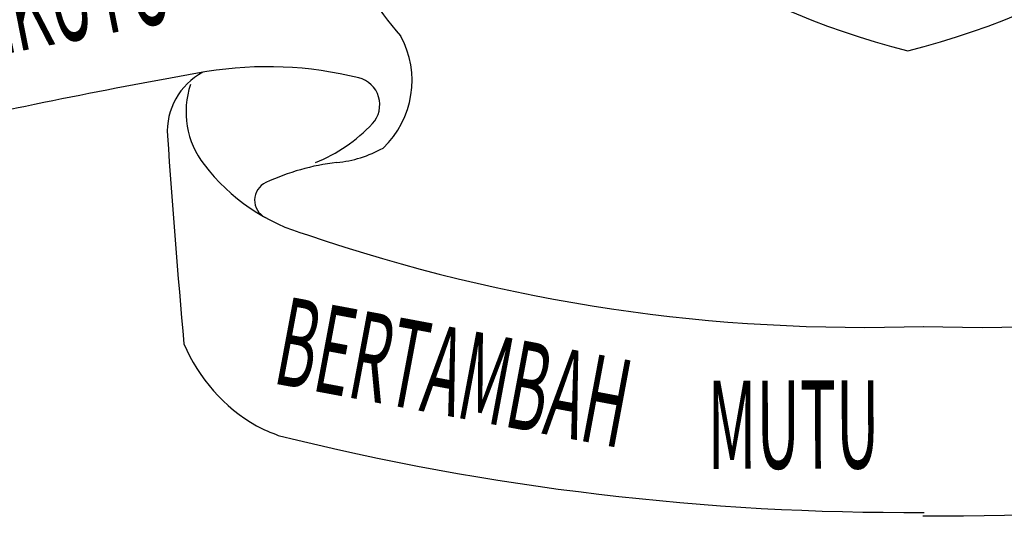
# Model space of a CAD drawing. Units: inches. Extents: x -4 to 527058, y 1 to 279668.
# Drawn here: x 78600 to 79355, y 46417 to 46799 of the extents above; entities that cross this region are included whole.
import ezdxf

# ---------------------------------------------------------------- set-up
doc = ezdxf.new("R2010")
doc.units = ezdxf.units.IN
doc.header["$MEASUREMENT"] = 0
doc.layers.add('AC', color=7, linetype='Continuous')
doc.styles.add('TXT1', font='romans.shx', dxfattribs={"width": 0.6})

msp = doc.modelspace()

# ---------------------------------------------------------------- linework, layer by layer
at = {"layer": 'AC', "color": 2}
for centre, major_axis, start_param, end_param in [((79427.91, 47362.26, 500), (0, 605.55), 1.570793, 2.896624), ((79134.19, 47362.26, 500), (0, 605.55), 3.386555, 4.712386), ((79093.76, 46962.33, 500), (0, 267.92), 1.977011, 2.288423), ((78829.48, 46751.78, 500), (0, 71.27), 3.899569, 5.215568), ((78789.94, 46472, 500), (0, 290.47), -0.243097, 0.161419), ((79499.82, 42438.24, 500), (-0.05, 4386.19), 0.173343, 0.224943), ((78764.24, 46712.89, 500), (0, 51.21), 0.485575, 1.637888), ((78854.74, 46733.3, 500), (0, 21.26), 3.962982, 6.040094), ((78794.43, 46728.08, 500), (0, 67.04), 1.254875, 2.223542), ((78781.95, 46801.03, 500), (0, 120.68), 3.521642, 3.962991), ((85535.61, 47168.04, 500), (-0.39, 6837.86), 1.637855, 1.661283), ((78834.54, 46778.56, 500), (0, 89.99), 3.234511, 3.651556), ((78862.08, 46779.81, 500), (0, 152.21), 2.22357, 2.865867), ((78864.3, 46509.99, 500), (0, 180.25), 0.119052, 0.432974), ((78794.93, 46660.06, 500), (0, 14.93), 0.432968, 2.672106), ((79247.25, 47879.6, 500), (0, 1317.24), 2.811779, 3.176434), ((79338.76, 47879.6, 500), (0, 1317.24), 3.106745, 3.471399), ((78847.21, 46600.96, 500), (0, 131.8), 1.969773, 2.619511), ((78859.17, 46641.66, 500), (0.01, 173.32), 2.676888, 2.781305), ((79279.98, 48412.25, 500), (0, 1991.96), 2.897231, 3.148372), ((79306.03, 48409.57, 500), (0, 1991.96), 3.134806, 3.385947)]:
    msp.add_ellipse(centre, major_axis=major_axis, ratio=1, start_param=start_param, end_param=end_param, dxfattribs=at)

# ---------------------------------------------------------------- texts
at = {"layer": 'AC', "color": 2, "style": 'TXT1', "width": 0.5}
for s, rotation, oblique, p in [('BERSEKUTU', 11.188, 0, (78459.1, 46746.53, 500)), ('BERTAMBAH ', 349.40472, 360, (78792.83, 46519.62, 500))]:
    msp.add_text(s, height=67.707, rotation=rotation, dxfattribs=dict(at, oblique=oblique)).set_placement(p)
msp.add_text('MUTU', height=67.707, rotation=0.18638, dxfattribs=at).set_placement((79127.5, 46453.68, 500))

doc.saveas('drawing.dxf')
